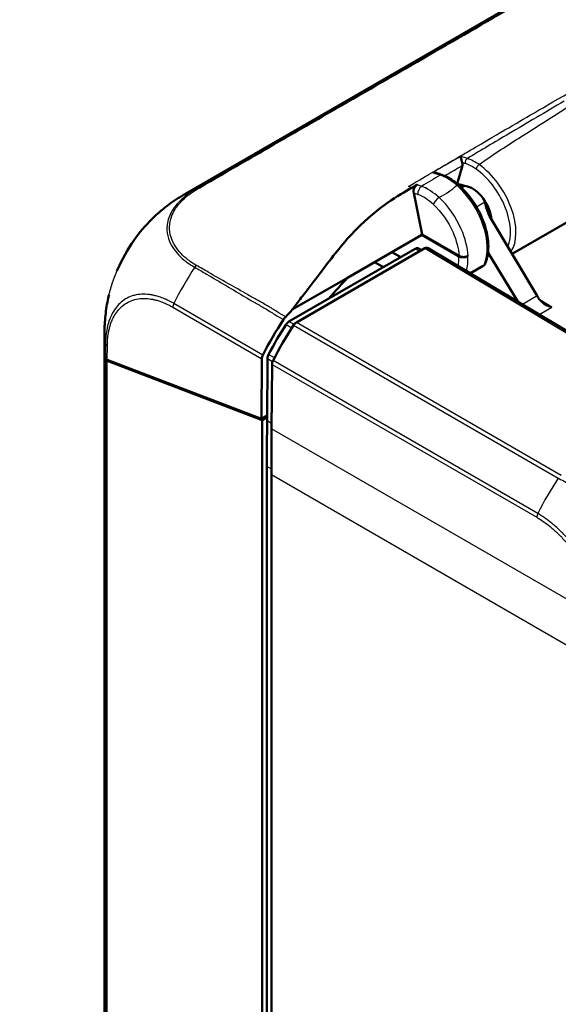
# Model space of a CAD drawing. Units: millimetres. Extents: x 1 to 419, y 1 to 296.
# Drawn here: x 314 to 323, y 251 to 267 of the extents above; entities that cross this region are included whole.
import ezdxf

# ---------------------------------------------------------------- set-up
doc = ezdxf.new("R2010")
doc.units = ezdxf.units.MM
for name, color, linetype, lineweight in [('Sichtbar (ISO)', 7, 'Continuous', 50), ('Sichtbar schmal (ISO)', 1, 'Continuous', 25), ('Symbol (ISO)', 1, 'Continuous', 25)]:
    doc.layers.add(name, color=color, linetype=linetype, lineweight=lineweight)
doc.styles.add('Notiztext (DIN)', font='isocpeur.ttf', dxfattribs={"width": 1.1})
doc.dimstyles.new('Standard - Methode 2a (DIN)$7', dxfattribs={"dimtxt": 2.5, "dimasz": 2.5, "dimexe": 1, "dimexo": 0, "dimgap": 0.2, "dimtad": 1, "dimtih": 1, "dimtoh": 1, "dimrnd": 1e-08, "dimtxsty": 'Notiztext (DIN)', "dimcen": 0.09, "dimdle": 10, "dimclrd": 256, "dimclre": 256, "dimclrt": 5, "dimazin": 2, "dimtfac": 1.4, "dimtmove": 0, "dimatfit": 3, "dimfxl": 1, "dimtolj": 1, "dimlwd": -1, "dimlwe": -1, "dimarcsym": 0})

msp = doc.modelspace()

# ---------------------------------------------------------------- linework, layer by layer
at = {"layer": 'Sichtbar (ISO)'}
for p, q in [((316.70972539, 264.1396993), (337.87156286, 276.35749187)), ((322.50362518, 265.37272098), (322.50365113, 265.37271916)), ((322.26348924, 265.22037406), (322.26351698, 265.22037147)), ((320.9771194, 264.30333049), (321.05786412, 264.58914477)), ((321.38313097, 264.44437531), (321.38312636, 264.44437265)), ((321.4596949, 264.48857951), (321.4593243, 264.48836555)), ((320.97672711, 264.303104), (320.9771194, 264.30333049)), ((320.9771194, 264.30333049), (321.13610185, 264.26289134)), ((321.08937701, 264.27477638), (321.04049985, 264.24655714)), ((321.07433061, 264.27860362), (321.08530289, 264.27242418)), ((320.42862399, 263.50702554), (320.29679449, 264.15884229)), ((320.48868944, 264.23208713), (320.48873949, 264.23208362)), ((320.6303047, 264.14111575), (320.63029961, 264.14109861)), ((320.6577455, 264.11893989), (320.65775195, 264.11894361)), ((320.72082303, 264.06199164), (320.72080561, 264.06198158)), ((321.83728778, 263.20547217), (323.23821116, 264.01429566)), ((322.23038064, 262.54583137), (321.48548103, 263.79583161)), ((321.78685176, 263.75370319), (321.7868184, 263.75368392)), ((321.86295284, 263.79764017), (321.86290264, 263.79761118)), ((320.42155292, 263.50294306), (319.26072391, 262.83273811)), ((320.42155292, 263.50294306), (320.42862399, 263.50702554)), ((320.99900069, 263.16940657), (320.42155292, 263.50294306)), ((321.00618376, 263.17342437), (320.42862399, 263.50702554)), ((321.89714517, 263.50358958), (321.89649493, 263.50321416)), ((321.80790123, 263.45206456), (321.80789867, 263.45206309)), ((320.3213265, 263.28638725), (318.34261975, 262.14398037)), ((320.47105309, 263.29260737), (318.45857523, 262.13070273)), ((320.09417265, 263.15523991), (319.95190274, 263.2317904)), ((320.42095437, 263.26368286), (320.37088673, 263.2915891)), ((325.61424136, 260.25345954), (320.5214859, 263.29730543)), ((321.46006583, 263.22258813), (321.92700224, 262.45725427)), ((319.6843167, 263.07729953), (319.82174632, 262.9979545)), ((321.14776289, 263.17326086), (321.14079138, 263.16923586)), ((321.18379176, 262.90145745), (321.384356, 263.01725326)), ((318.39489433, 262.33285118), (319.26072391, 262.83273811)), ((317.51763867, 262.66879097), (317.51761802, 262.66877905)), ((315.45259307, 261.72199148), (315.45452926, 261.98323515)), ((315.45262035, 222.76506935), (315.45262035, 261.70063825)), ((315.49648576, 261.54698937), (317.91144727, 260.62418774)), ((317.92546598, 260.602501), (315.49652045, 261.53064618)), ((317.91144727, 260.62418774), (317.91839573, 261.56172425)), ((318.00746208, 261.56683287), (318.00010054, 260.5885369)), ((318.07716356, 261.47390508), (318.06957989, 260.46608956)), ((318.00075681, 260.67575063), (317.91144727, 260.62418774)), ((318.00053174, 260.64584023), (317.92546598, 260.602501)), ((317.92546598, 260.602501), (317.92546598, 220.58550073)), ((317.99741083, 259.87518984), (317.99741083, 221.39588664)), ((318.06688734, 259.75198948), (318.06688734, 221.27271293))]:
    msp.add_line(p, q, dxfattribs=at)
for centre, major_axis, ratio, start_param, end_param in [((318.20033506, 261.53620158), (-1.4859949, 2.60614551), 0.5737247569, 0.0030911242, 0.0031368287), ((320.84287276, 264.15398485), (0.03120728, -0.05125791), 0.592260167, 1.9307457672, 1.9317354635), ((321.21906626, 263.88777229), (-0.21272328, 0.36215393), 0.5722902055, 4.0102618054, 5.7678846312), ((320.32132111, 263.20473137), (0.05000381, 0.08660914), 0.5773063042, 0.0087259818, 0.7853600872), ((320.4710477, 263.21095149), (0.05000381, 0.08660914), 0.5773063042, 6.2744593254, 7.0685453944), ((322.42199997, 262.67167086), (-0.19740272, 0.34790545), 0.5722902055, 1.6080164353, 1.796966325), ((319.57995094, 261.02624142), (1.5, 2.59807621), 0.5773502692, 1.4579708806, 1.6733687141), ((318.31058675, 262.15180886), (0.08076032, 0.11529243), 0.4163474233, 1.232763083, 1.6238832467), ((318.45858061, 262.04905307), (-0.05, -0.08660254), 0.5773942375, 3.9270288932, 4.6011552893), ((319.59722396, 261.0199151), (-1.44912731, -2.50996213), 0.5773502692, 4.6137898565, 4.8022614521), ((319.73864532, 260.93826544), (1.5, 2.59807621), 0.5773502692, 1.4595542343, 1.6733117813), ((318.45262035, 262.00604554), (2.9943428, 0.39240344), 0.4692870656, 3.0757770519, 3.1826856336), ((318.45484854, 262.02260917), (-2.99663924, -0.39236662), 0.4685816803, 6.2183861014, 6.3245301468), ((315.56792062, 261.58754354), (-0.09988975, -0.01308136), 0.4685795902, 0.041334278, 0.7146078792), ((315.5678455, 261.57123883), (0.09981143, 0.01308011), 0.4692870656, 3.1826856336, 3.8568422711), ((317.98910746, 261.60184069), (0.05000105, 0.086602), 0.5774014945, 1.6733799477, 2.3475693365), ((318.14787424, 261.51401115), (-0.05, -0.08660254), 0.5773942375, 4.814896683, 5.4890224213), ((388.6361441, 300.65848151), (-49.94912731, -86.5144263), 0.5773502692, 5.4890604917, 5.4977871438), ((388.78025801, 300.57215501), (-50, -86.60254038), 0.5773942375, 5.4890224213, 5.4977490676)]:
    msp.add_ellipse(centre, major_axis=major_axis, ratio=ratio, start_param=start_param, end_param=end_param, dxfattribs=at)
for points, knots in [([(321.05402419, 264.63743349), (321.05334072, 264.63936983), (321.05270472, 264.6413238), (321.0499244, 264.65031495), (321.04797035, 264.65790657), (321.04402556, 264.67469146), (321.04193077, 264.68429832), (321.03859107, 264.70214732), (321.03740217, 264.70952247), (321.03543774, 264.72265759), (321.03465934, 264.72850885), (321.0340414, 264.73330835), (321.03402792, 264.73341319), (321.03401452, 264.73351746)], [-0.06968052953, -0.06968052953, -0.06968052953, -0.06968052953, -0.065182558922, -0.065182558922, -0.049294963682, -0.049294963682, -0.030907478097, -0.030907478097, -0.015794693499, -0.015794693499, 0, 0, 0.000354646607, 0.000354646607, 0.000354646607, 0.000354646607]), ([(321.05402419, 264.63743349), (321.05522021, 264.63394006), (321.05624786, 264.63047904), (321.05708922, 264.62705379), (321.05760813, 264.62494128), (321.05805611, 264.62284238), (321.05843264, 264.6207626), (321.05949588, 264.61488978), (321.05998157, 264.6092266), (321.0598884, 264.60389493), (321.05979523, 264.59856334), (321.05912394, 264.59360423), (321.05786416, 264.58914492)], [0.053218897165, 0.053218897165, 0.053218897165, 0.053218897165, 0.05896097233, 0.05896097233, 0.05896097233, 0.062502391731, 0.062502391731, 0.062502391731, 0.072502561827, 0.072502561827, 0.072502561827, 0.082502558468, 0.082502558468, 0.082502558468, 0.082502558468]), ([(320.59529162, 264.47968824), (320.59552436, 264.4797078), (320.59575719, 264.4797268), (320.60637497, 264.48056803), (320.61702141, 264.48030173), (320.63636039, 264.47773835), (320.64532173, 264.47570388), (320.65380738, 264.47270178)], [-0.048145214323, -0.048145214323, -0.048145214323, -0.048145214323, -0.047904620419, -0.047904620419, -0.037177093011, -0.037177093011, -0.027953447397, -0.027953447397, -0.027953447397, -0.027953447397]), ([(320.73830942, 264.44267094), (320.80598265, 264.41857991), (320.87491164, 264.38029249), (320.96039773, 264.31657933), (320.97976073, 264.30100328), (320.99881896, 264.28449786)], [0, 0, 0, 0, 0.13954134559, 0.13954134559, 0.1808732964, 0.1808732964, 0.1808732964, 0.1808732964]), ([(320.26662107, 264.24188425), (320.27806188, 264.24843285), (320.28973243, 264.25510443), (320.31708106, 264.27072954), (320.33259126, 264.27958446), (320.3491062, 264.28901592)], [0.000000999999, 0.000000999999, 0.000000999999, 0.000000999999, 0.024248205158, 0.024248205158, 0.056368054707, 0.056368054707, 0.056368054707, 0.056368054707]), ([(320.29679449, 264.15884229), (320.29554198, 264.16503534), (320.29481837, 264.17151993), (320.2943963, 264.18478775), (320.29469863, 264.19157125), (320.29693274, 264.21053188), (320.29997135, 264.22273998), (320.30911673, 264.24554586), (320.31521558, 264.25609705), (320.32627107, 264.27018522), (320.33053071, 264.27475849), (320.33951472, 264.28278463), (320.34423796, 264.28623573), (320.3491062, 264.28901592)], [0, 0, 0, 0, 0.010333254365, 0.010333254365, 0.020674421826, 0.020674421826, 0.039230585852, 0.039230585852, 0.057833070339, 0.057833070339, 0.068149974928, 0.068149974928, 0.078471824728, 0.078471824728, 0.078471824728, 0.078471824728]), ([(320.99881896, 264.28449782), (321.06531717, 264.22690677), (321.12927502, 264.15745074), (321.24299871, 264.00587964), (321.29409525, 263.92172937), (321.37686761, 263.75009595), (321.40990918, 263.66052178), (321.45373564, 263.48618819), (321.46504932, 263.3994405), (321.4655948, 263.23790227), (321.45467042, 263.16106228), (321.42690569, 263.07963101), (321.42145607, 263.06568406), (321.41543932, 263.05219904)], [0, 0, 0, 0, 0.1442798412, 0.1442798412, 0.28833396728, 0.28833396728, 0.43124127385, 0.43124127385, 0.57435049673, 0.57435049673, 0.71903547975, 0.71903547975, 0.74997141648, 0.74997141648, 0.74997141648, 0.74997141648]), ([(316.23067624, 263.78474241), (316.30280709, 263.85251597), (316.3786275, 263.91620284), (316.49794118, 264.00526417), (316.53900741, 264.03396548), (316.60118501, 264.07446982), (316.62197566, 264.08754092), (316.65383886, 264.10691676), (316.66468434, 264.11340109), (316.68126265, 264.12317017), (316.68700513, 264.12652837), (316.69853337, 264.13323304), (316.70444193, 264.13664843), (316.70965733, 264.13965986)], [0, 0, 0, 0, 0.14877536313, 0.14877536313, 0.22413669685, 0.22413669685, 0.26167038753, 0.26167038753, 0.28061593392, 0.28061593392, 0.29053590264, 0.29053590264, 0.30100855139, 0.30100855139, 0.30100855139, 0.30100855139]), ([(318.39489433, 262.33285118), (318.43286704, 262.38307448), (318.47167647, 262.43514258), (318.56186748, 262.55408405), (318.634758, 262.6488027), (318.72619804, 262.76766535), (318.80899687, 262.87620149), (319.04248491, 263.18435102), (319.19768388, 263.38779267), (319.74442257, 263.9401913), (320.06225459, 264.12490707), (320.26662107, 264.24188425)], [0.000001, 0.000001, 0.000001, 0.000001, 0.1010514108, 0.1010514108, 0.193652294, 0.193652294, 1.120280694, 1.120280694, 2.8153840024, 2.8153840024, 5.7143993139, 5.7143993139, 5.7143993139, 5.7143993139]), ([(321.41195149, 264.01434265), (321.41204057, 264.01396762), (321.41212961, 264.0135926), (321.42095202, 263.97642454), (321.42929572, 263.94008576), (321.45325747, 263.86050946), (321.46701694, 263.82940846), (321.48114625, 263.80329424), (321.48326915, 263.79954348), (321.48549092, 263.79581501)], [-0.00059475899, -0.00059475899, -0.00059475899, -0.00059475899, 0, 0, 0.05835002331, 0.05835002331, 0.13455036421, 0.13455036421, 0.147440444, 0.147440444, 0.147440444, 0.147440444]), ([(315.6492113, 262.94050368), (315.66141234, 262.96916286), (315.67417099, 262.99766817), (315.75931604, 263.17889257), (315.84861249, 263.32893601), (316.03464225, 263.5818866), (316.13069254, 263.69078935), (316.23078168, 263.78482828)], [0.20484123807, 0.20484123807, 0.20484123807, 0.20484123807, 0.25200726612, 0.25200726612, 0.50715339368, 0.50715339368, 0.72825871774, 0.72825871774, 0.72825871774, 0.72825871774]), ([(321.14079138, 263.16923586), (321.13589829, 263.1664125), (321.13047547, 263.16390226), (321.11884552, 263.15957188), (321.11263938, 263.1577526), (321.09464305, 263.15373315), (321.08228396, 263.15235742), (321.05751516, 263.15239329), (321.04514945, 263.15380719), (321.02715606, 263.15787357), (321.02095445, 263.15970632), (321.00932619, 263.16405788), (321.00389977, 263.16657684), (320.99900069, 263.16940657)], [-0.078711971925, -0.078711971925, -0.078711971925, -0.078711971925, -0.068330820213, -0.068330820213, -0.057944333018, -0.057944333018, -0.039373730224, -0.039373730224, -0.020782542972, -0.020782542972, -0.010392515452, -0.010392515452, 0, 0, 0, 0]), ([(321.14776289, 263.17326086), (321.14287548, 263.17043911), (321.13745786, 263.16793079), (321.12584016, 263.16360402), (321.11964139, 263.16178633), (321.10167439, 263.15777237), (321.08933986, 263.15639836), (321.06461945, 263.15643237), (321.05227909, 263.15784258), (321.03431418, 263.16190119), (321.02811873, 263.16373202), (321.0165008, 263.16807977), (321.011079, 263.17059686), (321.00618376, 263.17342437)], [-0.078600285029, -0.078600285029, -0.078600285029, -0.078600285029, -0.068228570743, -0.068228570743, -0.057853981174, -0.057853981174, -0.039318702627, -0.039318702627, -0.020764240442, -0.020764240442, -0.010384370794, -0.010384370794, 0, 0, 0, 0]), ([(321.4154394, 263.05219898), (321.41184883, 263.04415176), (321.40682266, 263.03660769), (321.39657586, 263.02587696), (321.3918378, 263.02198427), (321.38674459, 263.01876982)], [0, 0, 0, 0, 0.013635081704, 0.013635081704, 0.023026784495, 0.023026784495, 0.023026784495, 0.023026784495]), ([(315.45452924, 261.98323515), (315.4545601, 261.98740796), (315.45459526, 261.99208122), (315.45468573, 262.00216801), (315.45474332, 262.00766869), (315.4549452, 262.02345968), (315.4551234, 262.03389346), (315.45577103, 262.06242748), (315.45636125, 262.08050685), (315.45927553, 262.14662224), (315.46289056, 262.19437585), (315.47798592, 262.3333537), (315.49309985, 262.42463875), (315.51621477, 262.53097866), (315.52006893, 262.54790131), (315.52409565, 262.56479048)], [0.00000401588, 0.00000401588, 0.00000401588, 0.00000401588, 0.00746132559, 0.00746132559, 0.01579698452, 0.01579698452, 0.03131738293, 0.03131738293, 0.05869140157, 0.05869140157, 0.13216554278, 0.13216554278, 0.26996595479, 0.26996595479, 0.2960933801, 0.2960933801, 0.2960933801, 0.2960933801]), ([(322.46197807, 262.37101611), (322.42842277, 262.37999376), (322.39197093, 262.39349269), (322.32484204, 262.43092767), (322.2940432, 262.454695), (322.27223467, 262.48355968)], [0, 0, 0, 0, 0.05521164759, 0.05521164759, 0.11041895815, 0.11041895815, 0.11041895815, 0.11041895815]), ([(318.34261975, 262.14398037), (318.3345265, 262.13930773), (318.32644746, 262.13297867), (318.31120606, 262.11788615), (318.30404463, 262.1091236), (318.29778628, 262.09958482)], [-0.034336780598, -0.034336780598, -0.034336780598, -0.034336780598, -0.017168390291, -0.017168390291, 0, 0, 0, 0]), ([(318.02388365, 261.6279196), (318.01869758, 261.61775089), (318.01462737, 261.60717234), (318.00904476, 261.58640556), (318.0075327, 261.57621858), (318.00746208, 261.56683287)], [-0.03433678047, -0.03433678047, -0.03433678047, -0.03433678047, -0.017168390243, -0.017168390243, 0, 0, 0, 0])]:
    msp.add_open_spline(points, degree=3, knots=knots, dxfattribs=at)
for points in [[(320.65380733, 264.47270163), (320.68198428, 264.46273565), (320.71015713, 264.45269268), (320.73830925, 264.44267098)], [(319.26072046, 262.83268184), (319.16646639, 262.73092811), (319.08448919, 262.63908757), (318.95543767, 262.49779193)], [(318.29208424, 262.22176506), (318.32682291, 262.25858048), (318.36078111, 262.29545761), (318.39489433, 262.33285118)]]:
    msp.add_open_spline(points, degree=3, dxfattribs=at)
at = {"layer": 'Sichtbar schmal (ISO)'}
for p, q in [((320.99124673, 264.70882363), (321.03401452, 264.73351746)), ((320.66310899, 264.11443537), (320.66310406, 264.11443252)), ((321.41195149, 264.01434265), (321.28088888, 263.93867361)), ((320.3213265, 263.28638725), (320.39202631, 263.24698124)), ((320.47105309, 263.29260737), (325.56355524, 260.24891286)), ((321.17599608, 262.90611678), (321.39998853, 263.03543888)), ((316.0789038, 262.57336957), (316.07890979, 262.57338689)), ((317.93424591, 261.62169122), (316.5391581, 262.42948986)), ((322.23038064, 262.54583137), (322.00068408, 262.413216)), ((322.46197807, 262.37101611), (322.271053, 262.48512849)), ((316.52352851, 262.36939517), (317.91839573, 261.56172425)), ((322.26325408, 262.25628276), (322.46197807, 262.37101611)), ((318.42246241, 262.09840175), (318.34261975, 262.14398037)), ((322.60473997, 259.7369134), (318.45857523, 262.13070273)), ((318.29778628, 262.09958482), (318.38838206, 262.04788411)), ((318.41443605, 262.08735764), (322.56084044, 259.69342995)), ((315.47006445, 261.80123695), (315.46836948, 261.5725392)), ((315.49648576, 261.54698937), (315.49811179, 261.76638405)), ((315.4683705, 261.5562455), (315.4683705, 222.55496183)), ((315.49652045, 222.51144379), (315.49652045, 261.53064618)), ((318.00746208, 261.56683287), (318.08699439, 261.52040503)), ((318.11399833, 261.57529767), (318.02388365, 261.6279196)), ((322.23938934, 259.13995795), (318.0930165, 261.53386742)), ((318.07716356, 261.47390508), (322.2228956, 259.08036557)), ((318.07019147, 260.54736362), (318.00010054, 260.5885369)), ((323.23978639, 257.48106944), (318.06957989, 260.46608956)), ((318.06692329, 259.83435016), (317.99741083, 259.87518984)), ((318.06688734, 259.75198948), (323.24905518, 256.76006348))]:
    msp.add_line(p, q, dxfattribs=at)
for centre, major_axis, ratio, start_param, end_param in [((321.14483531, 264.64592118), (0.01933324, 0.05679988), 0.6832676795, 0.6630643905, 2.2408657161), ((321.21063182, 264.13921658), (0.38636807, -0.45700702), 0.5597932038, 2.0161227138, 2.3913781121), ((321.25233864, 264.18079324), (0.41541209, -0.49123208), 0.5603054921, 2.0159598067, 2.3912151923), ((321.31750603, 264.5561868), (0.03426705, 0.0492521), 0.5143054088, 0.8315246212, 2.4110011962), ((321.26149428, 263.91226812), (-0.45544994, 0.776268), 0.5726288654, 3.4141170232, 5.3906164554), ((320.71805358, 264.38622366), (0.02012232, 0.05652515), 0.6741888606, 6.2794284618, 6.9583200448), ((320.82609783, 263.91069453), (-0.41474123, 0.50613179), 0.553535166, 5.015267391, 5.5407003806), ((321.21906949, 263.88734664), (0.42544656, -0.72430785), 0.5722902055, 0.3993220559, 2.2487426186), ((320.95961705, 264.23910567), (0.03927997, 0.04535509), 0.4230539074, 0.0032817248, 0.8812329382), ((320.81197736, 263.6527394), (0.44445303, -0.78261651), 0.5820333658, 0.4051407197, 2.1178724344), ((318.20033506, 261.53620158), (-1.4859949, 2.60614551), 0.5737247569, 0.0026832037, 0.0030911242), ((318.20033506, 261.53620158), (-1.4859949, 2.60614551), 0.5737247569, 6.1797036991, 6.2858685109), ((316.90542876, 264.17245122), (-0.03963923, 0.0369644), 0.6903328242, 5.3269815778, 5.9367508958), ((320.28010562, 264.22462512), (-0.31857743, 0.12079564), 0.0333842742, 4.767383339, 4.9258518536), ((320.43261971, 264.17469477), (0.03492351, 0.09370351), 0.6677954945, 0.6804038854, 2.2430990244), ((320.46153149, 263.66727187), (-0.36643712, 0.4514539), 0.548161917, 4.977393571, 5.5336186628), ((320.53350284, 263.73361967), (-0.41485483, 0.51073302), 0.547508816, 4.9772992317, 5.5335243158), ((320.67509543, 264.01947954), (0.06752328, 0.07376047), 0.3954068273, 0.8924155073, 2.4548289472), ((321.2205852, 263.88864925), (-0.19701669, 0.34812699), 0.5715275441, 4.0869195421, 4.7502393313), ((320.85288644, 263.67635827), (0.20303871, -0.34464971), 0.5831148337, 0.3419848616, 0.3424085687), ((320.894941, 263.70106599), (-0.23303503, 0.39661417), 0.582366357, 3.1542461715, 3.1545257582), ((320.43614834, 263.43504206), (-0.40518605, 0.68981768), 0.5722890959, 3.7705895984, 4.0144604674), ((320.50683397, 263.47658965), (-0.45521941, 0.77642575), 0.5728527634, 3.6693516998, 4.0036880452), ((321.36065819, 263.07651743), (0.05479335, -0.02444768), 0.7470291526, 5.7831960098, 6.285710842), ((318.22134242, 261.81302826), (1.48958175, 2.60439601), 0.5916689369, 1.4524955745, 1.6709667044), ((316.89603963, 262.98357408), (0.04208551, 0.05625847), 0.436325639, 1.1029957021, 1.6803537078), ((321.33453054, 263.10395657), (-0.0497372, 0.08675409), 0.5793621107, 3.1433502479, 3.5443516368), ((316.594957, 262.40909657), (-0.05010903, -0.0865395), 0.5882060502, 4.8156929689, 5.4897357611), ((318.45438701, 261.96062818), (-2.9998564, 0.02278785), 0.5722440884, 0.0001092942, 0.106336995), ((315.5695895, 261.80605632), (-0.09998797, 0.00155093), 0.5778268144, 0.1147137219, 0.7837232284), ((323.85923105, 258.55924416), (1.50067224, 2.59768805), 0.5673654815, 1.459705458, 1.6735173769), ((322.29297695, 259.12074832), (-0.05071195, -0.08618758), 0.5616870057, 4.8213596433, 5.4931478775)]:
    msp.add_ellipse(centre, major_axis=major_axis, ratio=ratio, start_param=start_param, end_param=end_param, dxfattribs=at)
for points, knots in [([(338.04069023, 276.43545594), (337.9280699, 276.37010722), (337.81356586, 276.30426749), (337.45708058, 276.09811348), (337.21291975, 275.95724888), (336.72592996, 275.67605535), (336.48201714, 275.53522724), (335.26132479, 274.83051718), (334.28747467, 274.26828932), (331.36047891, 272.5784049), (329.4106052, 271.45264701), (325.50896018, 269.20003121), (323.55906126, 268.0742543), (320.63230269, 266.38447212), (319.65852058, 265.82223387), (318.43846228, 265.11777597), (318.19451974, 264.9769403), (317.70721905, 264.69562754), (317.4639553, 264.5550799), (317.10456062, 264.34791567), (316.99242956, 264.28290685), (316.87687831, 264.21653529)], [2.1445086373, 2.1445086373, 2.1445086373, 2.1445086373, 2.3858595524, 2.3858595524, 2.9031134619, 2.9031134619, 3.4201988901, 3.4201988901, 5.4892802606, 5.4892802606, 9.6270553513, 9.6270553513, 13.7648424115, 13.7648424115, 15.8339121649, 15.8339121649, 16.351012997, 16.351012997, 16.8682368961, 16.8682368961, 17.1095451421, 17.1095451421, 17.1095451421, 17.1095451421]), ([(316.90342909, 264.21611996), (317.01941497, 264.28327265), (317.13085476, 264.34816766), (317.24490826, 264.41402408), (317.48932534, 264.55515463), (317.73230087, 264.69616622), (317.97577145, 264.83684392), (318.21918411, 264.97748815), (318.46315931, 265.11835368), (318.70721349, 265.25919367), (319.68374474, 265.82273511), (320.65784221, 266.38485928), (321.63355191, 266.94812388), (323.5848051, 268.07455713), (325.53471929, 269.20034865), (327.48554295, 270.32665719), (329.43636098, 271.45296248), (331.38622677, 272.57871012), (333.33735235, 273.70531617), (334.31300654, 274.26867197), (335.28654847, 274.83101852), (336.26273122, 275.39487586), (336.50668966, 275.53578981), (336.75068406, 275.67665435), (336.99424264, 275.81716188), (337.23788058, 275.9577152), (337.48266359, 276.09830333), (337.72630894, 276.2389634), (337.83978256, 276.30447341), (337.9540046, 276.36985747), (338.06776518, 276.43531502)], [-17.1095915448, -17.1095915448, -17.1095915448, -17.1095915448, -16.8682368963, -16.8682368963, -16.8682368963, -16.3510129972, -16.3510129972, -16.3510129972, -15.833912165, -15.833912165, -15.833912165, -13.7648424116, -13.7648424116, -13.7648424116, -9.6270553513, -9.6270553513, -9.6270553513, -5.4892802606, -5.4892802606, -5.4892802606, -3.4201988901, -3.4201988901, -3.4201988901, -2.9031134619, -2.9031134619, -2.9031134619, -2.3858595524, -2.3858595524, -2.3858595524, -2.1449574554, -2.1449574554, -2.1449574554, -2.1449574554]), ([(320.21655759, 264.26060921), (320.27640947, 264.29652087), (320.35986155, 264.34767225), (320.4731928, 264.41456649), (320.56376221, 264.46802546), (320.64842636, 264.51677864), (320.73704993, 264.56807391), (320.80449195, 264.60710931), (320.87155785, 264.64619423), (320.93843148, 264.68528581), (321.04719176, 264.74886259), (321.15543748, 264.81257579), (321.26395743, 264.8761985), (321.77806303, 265.17760664), (321.94335338, 265.27395831), (322.32175519, 265.49385645), (322.7194147, 265.72494569), (323.26246179, 266.03970086), (323.84500485, 266.37684352), (324.56621068, 266.79423627), (325.34794235, 267.24622755), (325.98928873, 267.61691151), (326.59132034, 267.9648724), (327.24554858, 268.34286028), (327.84752575, 268.69058226), (328.15658549, 268.86910541), (328.46673166, 269.04823398), (328.77698585, 269.22740214), (329.08378762, 269.40457656), (329.3859664, 269.57905902), (329.69204997, 269.75577646), (329.69691834, 269.75858721), (329.7017877, 269.76139853), (329.70665807, 269.76421043), (330.65877293, 270.31391227), (331.52077418, 270.81139983), (332.39619883, 271.31645922), (332.61649521, 271.44355497), (334.12803359, 272.31595353), (335.548752, 273.13397335), (336.42495593, 273.63847317), (337.26663, 274.12215367), (337.74958227, 274.39749908), (338.14952816, 274.62552008), (338.30787851, 274.71438901), (338.49426248, 274.8209083), (338.55005597, 274.85279453), (338.60836321, 274.88625035), (338.67642683, 274.92541431), (338.78451683, 274.98760956), (338.88083314, 275.04355016), (338.99593768, 275.10825611), (339.09504162, 275.16396733), (339.17624205, 275.20829258), (339.23774427, 275.24248596)], [-12.2576071497, -12.2576071497, -12.2576071497, -12.2576071497, -11.9908995473, -11.9908995473, -11.9908995473, -11.7777584276, -11.7777584276, -11.7777584276, -11.6155592808, -11.6155592808, -11.6155592808, -11.3517658288, -11.3517658288, -11.3517658288, -10.1020629704, -10.1020629704, -10.1020629704, -8.7887599897, -8.7887599897, -8.7887599897, -7.1628513792, -7.1628513792, -7.1628513792, -5.636611563, -5.636611563, -5.636611563, -4.8530282195, -4.8530282195, -4.8530282195, -4.0781643779, -4.0781643779, -4.0781643779, -4.0658398949, -4.0658398949, -4.0658398949, -1.6565145678, -1.6565145678, -1.6565145678, -1.050219495, -1.050219495, -1.050219495, -0.6762973147, -0.6762973147, -0.6762973147, -0.3666422155, -0.3666422155, -0.3666422155, -0.2739478695, -0.2739478695, -0.2739478695, -0.1267424758, -0.1267424758, -0.1267424758, 0, 0, 0, 0]), ([(322.65407511, 265.59666306), (322.36331091, 265.42620549), (321.85559855, 265.12801584), (321.35110325, 264.82819343), (321.13618342, 264.69881679)], [-1.6734091594, -1.6734091594, -1.6734091594, -1.6734091594, -1.0507972042, -0.5845083511, -0.5845083511, -0.5845083511, -0.5845083511]), ([(321.32187515, 264.60239362), (321.51681758, 264.74702965), (321.72629684, 264.88045404), (321.93650423, 265.01362794), (322.21672838, 265.19115996), (322.49822372, 265.36761329), (322.77415273, 265.54641971)], [0.5838382379, 0.5838382379, 0.5838382379, 0.5838382379, 1.0507972042, 1.0507972042, 1.0507972042, 1.6732928177, 1.6732928177, 1.6732928177, 1.6732928177]), ([(321.13618342, 264.69881679), (321.12742718, 264.70180846), (321.11868371, 264.70479578), (321.08460823, 264.7164377), (321.05930321, 264.72501496), (321.03401452, 264.73351746)], [-0.09749427045, -0.09749427045, -0.09749427045, -0.09749427045, -0.078466186566, -0.078466186566, -0.023595703444, -0.023595703444, -0.023595703444, -0.023595703444]), ([(320.99124673, 264.70882363), (320.97618021, 264.70012373), (320.9611139, 264.69142379), (320.84336947, 264.62344276), (320.74056427, 264.56383402), (320.63794375, 264.50439054)], [-0.55189032291, -0.55189032291, -0.55189032291, -0.55189032291, -0.51985511862, -0.51985511862, -0.30153457502, -0.30153457502, -0.30153457502, -0.30153457502]), ([(320.77720744, 264.42733427), (320.85544046, 264.4724902), (320.93367451, 264.51764987), (321.027198, 264.57148782), (321.04253099, 264.58031607), (321.05786407, 264.58914461)], [0.35388883097, 0.35388883097, 0.35388883097, 0.35388883097, 0.51985511862, 0.51985511862, 0.55239928341, 0.55239928341, 0.55239928341, 0.55239928341]), ([(321.05402419, 264.63743349), (321.06139342, 264.63495501), (321.06874878, 264.63245719), (321.08487362, 264.6269688), (321.09364207, 264.62398426), (321.10241052, 264.6209997)], [0.062502348118, 0.062502348118, 0.062502348118, 0.062502348118, 0.078466186566, 0.078466186566, 0.09749427045, 0.09749427045, 0.09749427045, 0.09749427045]), ([(320.59529162, 264.47968824), (320.62035426, 264.47082147), (320.64544977, 264.46189063), (320.68364419, 264.44823237), (320.69679329, 264.44353004), (320.70994353, 264.43882741)], [-0.08245420377, -0.08245420377, -0.08245420377, -0.08245420377, -0.028398642411, -0.028398642411, 0, 0, 0, 0]), ([(320.42040017, 264.26220415), (320.40416245, 264.26831696), (320.38798315, 264.27440759), (320.36416251, 264.28337471), (320.35663388, 264.2861999), (320.3491062, 264.28901592)], [-0.113421643745, -0.113421643745, -0.113421643745, -0.113421643745, -0.078362911866, -0.078362911866, -0.062191007433, -0.062191007433, -0.062191007433, -0.062191007433]), ([(316.87681148, 264.2164969), (316.8735632, 264.21466053), (316.87025138, 264.21276954), (316.86651631, 264.21061062), (316.86609834, 264.21037168), (316.82045913, 264.18382883), (316.77997744, 264.15652443), (316.72808632, 264.11720345), (316.71467204, 264.10650256), (316.67717945, 264.07519176), (316.65427671, 264.05418971), (316.60376574, 264.00330758), (316.57752368, 263.97301348), (316.55145805, 263.93807322), (316.54862323, 263.93419357), (316.52397903, 263.89980014), (316.5051189, 263.86858218), (316.48839085, 263.83477796), (316.48735271, 263.83264959), (316.48498707, 263.8277275), (316.48367065, 263.82493216), (316.46620314, 263.78712003), (316.4539089, 263.75160712), (316.43791999, 263.68361787), (316.43347453, 263.65117392), (316.43209533, 263.61526865), (316.43199655, 263.61179929), (316.43176638, 263.59858957), (316.43187859, 263.58884886), (316.43482456, 263.51892412), (316.44835476, 263.4591315), (316.47448919, 263.39629903), (316.47639082, 263.39189133), (316.48194045, 263.37944046), (316.48573373, 263.37142455), (316.49918687, 263.34454), (316.5097794, 263.32583516), (316.54808758, 263.26541992), (316.58048655, 263.22480504), (316.65172633, 263.15067689), (316.68933723, 263.11689526), (316.73641418, 263.08017786), (316.74235299, 263.07578746), (316.7810509, 263.04594417), (316.82076927, 263.02198049), (316.85867887, 263.00073378), (316.85877232, 263.00066071), (316.86142848, 262.99909421), (316.8639125, 262.99759085), (316.86659091, 262.99594292), (316.8668119, 262.99580611), (316.86698137, 262.99565997)], [17.1096967797, 17.1096967797, 17.1096967797, 17.1096967797, 17.116363785, 17.116363785, 17.1171904048, 17.1171904048, 17.2075876225, 17.2075876225, 17.2407939962, 17.2407939962, 17.3028837984, 17.3028837984, 17.3872626634, 17.3872626634, 17.3977677181, 17.3977677181, 17.4801094755, 17.4801094755, 17.4856366617, 17.4856366617, 17.4928798028, 17.4928798028, 17.5835076685, 17.5835076685, 17.664942939, 17.664942939, 17.6736538312, 17.6736538312, 17.6981116105, 17.6981116105, 17.8494174574, 17.8494174574, 17.8608687609, 17.8608687609, 17.8818106228, 17.8818106228, 17.9313948655, 17.9313948655, 18.044092126, 18.044092126, 18.1449274765, 18.1449274765, 18.1588231141, 18.1588231141, 18.2389808881, 18.2389808881, 18.2392339408, 18.2392339408, 18.2447994017, 18.2447994017, 18.2453040774, 18.2453040774, 18.2453040774, 18.2453040774]), ([(316.89315923, 263.02537907), (316.89298784, 263.02559491), (316.89273955, 263.02574085), (316.88990172, 263.02740212), (316.88730216, 263.02890756), (316.88456866, 263.03046748), (316.88445814, 263.03054228), (316.84605972, 263.05155065), (316.81004906, 263.07447616), (316.77196267, 263.10373582), (316.76631792, 263.10802697), (316.72080669, 263.14410011), (316.68438589, 263.17744311), (316.61541461, 263.25019078), (316.5840718, 263.28989832), (316.54707319, 263.34884741), (316.53685747, 263.36710395), (316.52391038, 263.39334653), (316.52026427, 263.40117387), (316.51493522, 263.41332896), (316.51311038, 263.41763416), (316.48804443, 263.47896644), (316.47527334, 263.53742789), (316.47252673, 263.60551814), (316.47242927, 263.6150003), (316.47265854, 263.62785526), (316.47275573, 263.63123151), (316.47409732, 263.66616479), (316.47836935, 263.69768571), (316.49385291, 263.76379742), (316.50579626, 263.79834285), (316.52269876, 263.8351041), (316.52397266, 263.83782107), (316.52626131, 263.84260585), (316.52726546, 263.84467451), (316.54344722, 263.87753298), (316.56165957, 263.9078588), (316.58548876, 263.9412944), (316.58823135, 263.94506726), (316.6134416, 263.97904066), (316.63892081, 264.00857298), (316.68791454, 264.0581681), (316.71015844, 264.07866102), (316.74644989, 264.10913967), (316.75949848, 264.11959013), (316.8096081, 264.1578013), (316.84920788, 264.1845445), (316.89283264, 264.2100216), (316.89323151, 264.21025117), (316.89687737, 264.21236896), (316.90014827, 264.21424727), (316.90342909, 264.21611996)], [-18.2453348931, -18.2453348931, -18.2453348931, -18.2453348931, -18.2447998556, -18.2447998556, -18.2392343925, -18.2392343925, -18.2389813397, -18.2389813397, -18.1588235336, -18.1588235336, -18.1449278905, -18.1449278905, -18.0440924996, -18.0440924996, -17.9313951941, -17.9313951941, -17.8818109315, -17.8818109315, -17.8608690613, -17.8608690613, -17.8494177532, -17.8494177532, -17.6981118458, -17.6981118458, -17.6736540568, -17.6736540568, -17.6649431611, -17.6649431611, -17.583507858, -17.583507858, -17.492879956, -17.492879956, -17.485636812, -17.485636812, -17.4801096236, -17.4801096236, -17.3977678333, -17.3977678333, -17.3872627744, -17.3872627744, -17.3028838757, -17.3028838757, -17.2407940486, -17.2407940486, -17.2075876617, -17.2075876617, -17.1171904078, -17.1171904078, -17.1163637877, -17.1163637877, -17.1095912289, -17.1095912289, -17.1095912289, -17.1095912289]), ([(320.29679449, 264.15884229), (320.302198, 264.15683566), (320.307602, 264.15482524), (320.32930829, 264.14673534), (320.34561008, 264.14065965), (320.36191186, 264.13458394)], [0.066739912929, 0.066739912929, 0.066739912929, 0.066739912929, 0.078362911866, 0.078362911866, 0.113421643745, 0.113421643745, 0.113421643745, 0.113421643745]), ([(320.60438758, 263.97936871), (320.72915613, 263.86515059), (320.92169842, 263.58996316), (320.9984189, 263.28921002), (321.00618376, 263.17342437)], [0.2818240413, 0.2818240413, 0.2818240413, 0.2818240413, 0.9724285725, 1.4812305178, 1.4812305178, 1.4812305178, 1.4812305178]), ([(321.14776289, 263.17326086), (321.13977466, 263.3052839), (321.10272871, 263.45137296), (321.0416155, 263.59215324), (320.96011149, 263.77990575), (320.83516475, 263.95808179), (320.69476065, 264.08655438)], [-1.4902565202, -1.4902565202, -1.4902565202, -1.4902565202, -0.9724285738, -0.9724285738, -0.9724285738, -0.2818240413, -0.2818240413, -0.2818240413, -0.2818240413]), ([(315.52409808, 262.56479263), (315.52741823, 262.57872147), (315.53089631, 262.5926794), (315.5345301, 262.60665535), (315.53469505, 262.60728978), (315.53486032, 262.60792424), (315.53502591, 262.60855873), (315.54461621, 262.64530665), (315.55524776, 262.68209734), (315.56692461, 262.7189901), (315.60048619, 262.8250272), (315.64303412, 262.93270038), (315.69322398, 263.03795397), (315.70161207, 263.05554471), (315.71021295, 263.07306822), (315.71901686, 263.09050274), (315.76774107, 263.18699209), (315.82200579, 263.27986546), (315.88192139, 263.36954747), (315.8927279, 263.38572271), (315.90369985, 263.40175927), (315.91483723, 263.41765404), (315.97113231, 263.49799581), (316.03171111, 263.57457372), (316.0947109, 263.64509834), (316.10953134, 263.66168897), (316.12448979, 263.6779582), (316.13955492, 263.69387817), (316.16940684, 263.72542399), (316.19982113, 263.75575026), (316.23067941, 263.78474511)], [-0.92134672389, -0.92134672389, -0.92134672389, -0.92134672389, -0.89922031382, -0.89922031382, -0.89922031382, -0.89821590762, -0.89821590762, -0.89821590762, -0.84004344271, -0.84004344271, -0.84004344271, -0.67284425906, -0.67284425906, -0.67284425906, -0.64490072397, -0.64490072397, -0.64490072397, -0.49025052785, -0.49025052785, -0.49025052785, -0.46235747903, -0.46235747903, -0.46235747903, -0.32136917322, -0.32136917322, -0.32136917322, -0.28820225297, -0.28820225297, -0.28820225297, -0.22248118289, -0.22248118289, -0.22248118289, -0.22248118289]), ([(316.86701138, 262.99563349), (316.92958493, 262.96158187), (316.99060727, 262.92547314), (317.15332604, 262.82845008), (317.25534805, 262.76834394), (317.45948301, 262.64864223), (317.56069599, 262.58773497), (317.7131232, 262.49689933), (317.76432398, 262.46699761), (317.86704433, 262.40838803), (317.918481, 262.37954475), (318.02004049, 262.31962808), (318.06982388, 262.28797018), (318.16459501, 262.22886395), (318.2100393, 262.20179188), (318.25836733, 262.17926821)], [18.24484117936, 18.24484117936, 18.24484117936, 18.24484117936, 18.37657987676, 18.37657987676, 18.59667163726, 18.59667163726, 18.81666086495, 18.81666086495, 18.92693524664, 18.92693524664, 19.03638984953, 19.03638984953, 19.14605905234, 19.14605905234, 19.2441234183, 19.2441234183, 19.2441234183, 19.2441234183]), ([(318.29208424, 262.22176506), (318.24520791, 262.24418729), (318.20052204, 262.27123616), (318.15541875, 262.29953057), (318.10590092, 262.33059432), (318.05546315, 262.362518), (318.00407593, 262.3925795), (317.95278926, 262.42258217), (317.90101879, 262.45118917), (317.84967567, 262.47981973), (317.79794801, 262.50866473), (317.74655985, 262.53773869), (317.69520208, 262.56719706), (317.59274713, 262.62596432), (317.48975592, 262.68496104), (317.38631378, 262.74300833), (317.28282342, 262.80108268), (317.17990854, 262.85932008), (317.07761164, 262.91918316), (317.01661054, 262.95488036), (316.95556421, 262.9908167), (316.89315923, 263.02537907)], [-19.2459511914, -19.2459511914, -19.2459511914, -19.2459511914, -19.1460590523, -19.1460590523, -19.1460590523, -19.0363898495, -19.0363898495, -19.0363898495, -18.9269352466, -18.9269352466, -18.9269352466, -18.816660865, -18.816660865, -18.816660865, -18.5966716373, -18.5966716373, -18.5966716373, -18.3765798768, -18.3765798768, -18.3765798768, -18.2453360303, -18.2453360303, -18.2453360303, -18.2453360303]), ([(316.53916416, 262.42950221), (316.52391268, 262.43850148), (316.50745955, 262.44775969), (316.47759207, 262.46303681), (316.45121722, 262.47614871), (316.42490442, 262.48811595), (316.397829, 262.4999393), (316.37019381, 262.51141758), (316.34266621, 262.52157451), (316.3172577, 262.53032569), (316.29394563, 262.53787556), (316.27083512, 262.54440407), (316.25920618, 262.54744674), (316.25907574, 262.54748084), (316.24151954, 262.55206592), (316.20693905, 262.55998363), (316.17302894, 262.56550198), (316.11470338, 262.57299629), (316.03364618, 262.57626554), (315.95715103, 262.56521785), (315.9088591, 262.55288278), (315.89733369, 262.54952017), (315.84979447, 262.5338967), (315.78160812, 262.50268805), (315.72123974, 262.456888), (315.668097, 262.40669284), (315.62150474, 262.35363803), (315.58331765, 262.29036335), (315.55941101, 262.24249819), (315.55275846, 262.228033), (315.53828591, 262.19378422), (315.53073036, 262.17374321), (315.51764876, 262.13464137), (315.5063372, 262.09677602), (315.49713166, 262.05703449), (315.48596519, 262.00121693), (315.47703527, 261.94745079), (315.47097616, 261.86814951), (315.47058027, 261.82754151), (315.47025191, 261.80636491), (315.47021337, 261.80404475), (315.47016582, 261.80149404), (315.470161, 261.80123871), (315.47009111, 261.80108772)], [-1.1390212232, -1.1390212232, -1.1390212232, -1.1390212232, -1.1063747698, -1.1063747698, -1.0792801663, -1.0521855629, -1.0521855629, -1.0237163335, -0.9952471041, -0.9952471041, -0.9709463801, -0.946645656, -0.946645656, -0.9463699757, -0.9463699757, -0.9095381731, -0.8727063706, -0.8727063706, -0.7813200206, -0.6899336705, -0.6899336705, -0.6607095329, -0.6607095329, -0.5674117492, -0.4741139656, -0.4741139656, -0.3906016012, -0.3070892368, -0.3070892368, -0.2723091662, -0.2723091662, -0.2270502915, -0.2270502915, -0.186698613, -0.1463469345, -0.1463469345, -0.0756210016, -0.0402580352, -0.0048950687, -0.0048950687, -0.0004905104, -0.0004905104, 0.0000000822, 0.0000000822, 0.0000000822, 0.0000000822]), ([(315.49813638, 261.76636956), (315.49816511, 261.76662184), (315.4981692, 261.76688864), (315.49820954, 261.76955248), (315.49824211, 261.77195203), (315.49852164, 261.7936276), (315.49895532, 261.83227886), (315.50466855, 261.90636809), (315.51328682, 261.95886508), (315.52402608, 262.01230988), (315.53286546, 262.05034487), (315.54372471, 262.08662698), (315.55628271, 262.12410527), (315.5635355, 262.14331884), (315.57742073, 262.17614498), (315.58380032, 262.19000449), (315.60672942, 262.23587823), (315.64334354, 262.2964499), (315.68799884, 262.34707884), (315.73897132, 262.39500139), (315.79692482, 262.4388234), (315.86230488, 262.4689631), (315.90788103, 262.48403876), (315.91892824, 262.48727551), (315.96520991, 262.49914376), (316.03867273, 262.50997414), (316.11649117, 262.50702639), (316.17244677, 262.49999101), (316.20498906, 262.49479304), (316.23818152, 262.48728817), (316.25503432, 262.48293121), (316.25515954, 262.4828988), (316.2663226, 262.48000743), (316.28851147, 262.47379257), (316.31088902, 262.46659447), (316.33526779, 262.45824512), (316.36167748, 262.44855472), (316.38822918, 262.43756153), (316.41417953, 262.42621047), (316.43952431, 262.41454863), (316.46488559, 262.40193653), (316.4929053, 262.38717356), (316.50823641, 262.3783488), (316.52352851, 262.36940724)], [0, 0, 0, 0, 0.0004905926, 0.0004905926, 0.0048951505, 0.0048951505, 0.0402581144, 0.0756210783, 0.1463470061, 0.1463470061, 0.1866986817, 0.2270503573, 0.2270503573, 0.2723092288, 0.2723092288, 0.3070892968, 0.3070892968, 0.3906016552, 0.4741140135, 0.4741140135, 0.5674117905, 0.6607095674, 0.6607095674, 0.6899337029, 0.6899337029, 0.7813200464, 0.8727063898, 0.8727063898, 0.9095381897, 0.9463699896, 0.9463699896, 0.9466456699, 0.9466456699, 0.9709463922, 0.9952471145, 0.9952471145, 1.0237163419, 1.0521855692, 1.0521855692, 1.0792801707, 1.1063747721, 1.1063747721, 1.1391507241, 1.1391507241, 1.1391507241, 1.1391507241]), ([(322.56083313, 259.69341905), (322.57181218, 259.68701036), (322.58348002, 259.68034199), (322.63243099, 259.65439432), (322.66945241, 259.63618584), (322.71074613, 259.61776215), (322.7129407, 259.6167889), (322.78110204, 259.58666259), (322.85129134, 259.56039911), (322.97250007, 259.52274985), (323.02181533, 259.50931024), (323.08481051, 259.49444782), (323.09764376, 259.4915354), (323.11442611, 259.48787924), (323.11830878, 259.48704423), (323.24921069, 259.45921127), (323.38355837, 259.44204362), (323.54660177, 259.43401023), (323.57502518, 259.43308791), (323.6971879, 259.43114766), (323.79155967, 259.4346666), (323.89021888, 259.4440048), (323.89543613, 259.44451532), (324.01672793, 259.45675411), (324.13014638, 259.47623631), (324.34411807, 259.52911435), (324.44570853, 259.56278072), (324.58397896, 259.62190414), (324.62703465, 259.64205371), (324.6818491, 259.6718071), (324.69464217, 259.67914601), (324.70854274, 259.68659777), (324.710103, 259.68742866), (324.711658, 259.68824993)], [-1.1388687255, -1.1388687255, -1.1388687255, -1.1388687255, -1.1157202477, -1.1157202477, -1.045784056, -1.045784056, -1.0418579147, -1.0418579147, -0.9241813643, -0.9241813643, -0.8465286278, -0.8465286278, -0.826836692, -0.826836692, -0.820923567, -0.820923567, -0.6278134528, -0.6278134528, -0.5871213343, -0.5871213343, -0.4522213709, -0.4522213709, -0.4446738471, -0.4446738471, -0.2767272235, -0.2767272235, -0.1095544429, -0.1095544429, -0.0293163468, -0.0293163468, -0.0032820677, -0.0032820677, 0.0000234385, 0.0000234385, 0.0000234385, 0.0000234385]), ([(322.22289496, 259.08032261), (322.2297687, 259.07623473), (322.23664563, 259.07222409), (322.28011335, 259.04693549), (322.35302305, 258.99832151), (322.42489143, 258.94164165), (322.48145548, 258.89372086), (322.50231656, 258.87519873), (322.54216864, 258.83828929), (322.56123611, 258.81992011), (322.58560224, 258.79552015), (322.59106035, 258.78999336), (322.5971054, 258.78380444), (322.59770829, 258.78318636), (322.63900472, 258.74080806), (322.67876373, 258.69655829), (322.75577355, 258.60361555), (322.82991763, 258.50669305), (322.89756492, 258.40270325), (322.93118571, 258.34661883), (322.93273838, 258.34401755), (322.94874793, 258.31709059), (322.96281841, 258.29249638), (323.02020963, 258.18815806), (323.05946756, 258.10640552), (323.13344342, 257.92749743), (323.16686648, 257.82851075), (323.19562696, 257.71768981), (323.19882994, 257.70481432), (323.21898859, 257.62025424), (323.23166966, 257.54952638), (323.23978639, 257.48106944)], [0, 0, 0, 0, 0.0144611332, 0.0144611332, 0.0913620749, 0.1682630166, 0.1682630166, 0.2138190713, 0.2138190713, 0.2562299004, 0.2562299004, 0.2685176125, 0.2685176125, 0.2698794723, 0.2698794723, 0.3618216621, 0.3618216621, 0.4545416766, 0.5472616912, 0.5472616912, 0.5517667659, 0.5517667659, 0.5938348711, 0.5938348711, 0.728709078, 0.728709078, 0.8887209834, 0.8887209834, 0.9098053017, 0.9098053017, 1.0275029965, 1.0275029965, 1.0275029965, 1.0275029965]), ([(323.29868605, 257.47280177), (323.29024708, 257.54423775), (323.27706698, 257.61789356), (323.25627031, 257.70610555), (323.25296046, 257.71954208), (323.22324285, 257.83520824), (323.18870509, 257.93838981), (323.11156404, 258.12501265), (323.0706961, 258.21040433), (323.01101828, 258.31931101), (322.99637523, 258.3449637), (322.97968898, 258.37303497), (322.97807106, 258.37574611), (322.94301252, 258.43420419), (322.8721329, 258.54249511), (322.79450941, 258.6434203), (322.71400663, 258.74025364), (322.67249292, 258.78640554), (322.62940908, 258.83056116), (322.62878037, 258.831205), (322.62247479, 258.83765282), (322.61678169, 258.84341029), (322.59136116, 258.86882896), (322.57146015, 258.88796071), (322.529825, 258.92638394), (322.50809247, 258.94561262), (322.44872803, 258.99556395), (322.37521565, 259.05356928), (322.29686912, 259.10471861), (322.25261681, 259.13141112), (322.24589421, 259.13556633), (322.2393057, 259.13971147)], [-1.0275029965, -1.0275029965, -1.0275029965, -1.0275029965, -0.9098053017, -0.9098053017, -0.8887209834, -0.8887209834, -0.728709078, -0.728709078, -0.5938348711, -0.5938348711, -0.5517667659, -0.5517667659, -0.5472616912, -0.5472616912, -0.4545416766, -0.3618216621, -0.3618216621, -0.2698794723, -0.2698794723, -0.2685176125, -0.2685176125, -0.2562299004, -0.2562299004, -0.2138190713, -0.2138190713, -0.1682630166, -0.1682630166, -0.0913620749, -0.0144611332, -0.0144611332, 0.0000241824, 0.0000241824, 0.0000241824, 0.0000241824])]:
    msp.add_open_spline(points, degree=3, knots=knots, dxfattribs=at)
for points in [[(320.70994353, 264.43882741), (320.61333268, 264.3794178), (320.51788084, 264.32147663), (320.42040017, 264.26220415)], [(320.59529162, 264.47968824), (320.60950489, 264.48791829), (320.62372255, 264.49615283), (320.63794375, 264.50439054)], [(320.69476064, 264.08655439), (320.79691339, 264.14194988), (320.89155416, 264.20465898), (320.96980198, 264.28078239)]]:
    msp.add_open_spline(points, degree=3, dxfattribs=at)

# ---------------------------------------------------------------- leaders
at = {"layer": 'Symbol (ISO)', "annotation_type": 0, "has_hookline": 1, "hookline_direction": 0, "text_width": 95.14999905}
msp.add_leader([(327.3954367, 254.14342256), (297.00105373, 208.38340451), (306.78515776, 161.86104784), (306.78515776, 162.6101202), (309.28515776, 162.6101202)], dimstyle='Standard - Methode 2a (DIN)$7', override={"dimgap": 0, "dimtad": 1}, dxfattribs=at)

doc.saveas('drawing.dxf')
